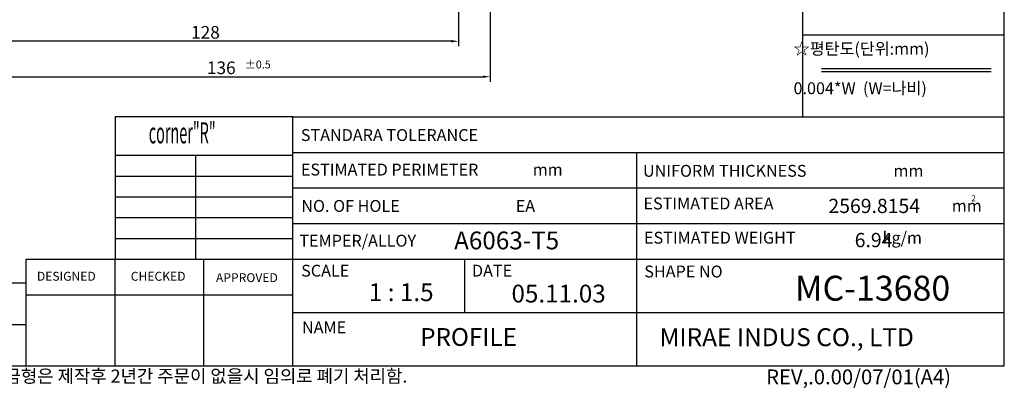
# Model space of a CAD drawing. Extents: x 102 to 483, y -53 to 222.
# Drawn here: x 233 to 483, y -53 to 40 of the extents above; entities that cross this region are included whole.
import ezdxf

# ---------------------------------------------------------------- set-up
doc = ezdxf.new("R2010")
doc.units = 0
doc.layers.add('DIM', color=4, linetype='CONTINUOUS', lineweight=13)
doc.layers.add('TEXT1', color=9, linetype='CONTINUOUS', lineweight=30)
doc.layers.add('TEXT', color=4, linetype='CONTINUOUS')
doc.layers.add('테두리', color=7, linetype='CONTINUOUS')
doc.styles.add('CKSTANDARD', font='txt')
doc.styles.add('ROMA', font='romant.shx')
doc.styles.get("Standard").update_dxf_attribs({"font": 'Batang.ttf'})
doc.dimstyles.new('Copy of STANDARD', dxfattribs={"dimscale": 0, "dimtxt": 3.2, "dimasz": 1.8, "dimexe": 1.25, "dimexo": 1.2, "dimtad": 1, "dimdec": 4, "dimdsep": 46, "dimlunit": 6, "dimtxsty": 'Standard', "dimcen": 2, "dimclrd": 3, "dimclre": 3, "dimclrt": 4, "dimadec": 4, "dimazin": 2, "dimtfac": 1, "dimtdec": 4, "dimtmove": 0, "dimatfit": 3, "dimfxl": 0, "dimtolj": 1, "dimtzin": 0, "dimarcsym": 0})

# ---------------------------------------------------------------- blocks, each defined once
blk = doc.blocks.new('*D12')
at = {"layer": 'DIM', "color": 3, "lineweight": -2, "ltscale": 0.3}
for p, q in [((216.5, 72.29), (216.5, 33.11)), ((344.5, 61.28), (344.5, 33.11)), ((342.7, 34.36), (218.3, 34.36))]:
    blk.add_line(p, q, dxfattribs=at)
at = {"layer": 'DIM', "color": 3, "ltscale": 0.3}
for points in [[(218.3, 34.66), (218.3, 34.06), (216.5, 34.36)], [(342.7, 34.66), (342.7, 34.06), (344.5, 34.36)]]:
    blk.add_solid(points, dxfattribs=at)
at = {"layer": 'DIM', "color": 4, "ltscale": 0.3, "insert": (280.5, 36.62), "char_height": 3.2, "attachment_point": 5}
blk.add_mtext('\\A1;128', dxfattribs=at)
blk = doc.blocks.new('*D13')
at = {"layer": 'DIM', "color": 3, "lineweight": -2, "ltscale": 0.3}
for p, q in [((216.5, 72.29), (216.5, 24.14)), ((352.5, 65.59), (352.5, 24.14)), ((218.3, 25.39), (350.7, 25.39))]:
    blk.add_line(p, q, dxfattribs=at)
at = {"layer": 'DIM', "color": 3, "ltscale": 0.3}
for points in [[(218.3, 25.69), (218.3, 25.09), (216.5, 25.39)], [(350.7, 25.69), (350.7, 25.09), (352.5, 25.39)]]:
    blk.add_solid(points, dxfattribs=at)
at = {"layer": 'DIM', "color": 4, "ltscale": 0.3, "insert": (284.5, 27.65), "char_height": 3.2, "attachment_point": 5}
blk.add_mtext('\\A1;136', dxfattribs=at)

msp = doc.modelspace()

# ---------------------------------------------------------------- linework, layer by layer
at = {"layer": '테두리', "linetype": 'Continuous'}
for p, q in [((482.6193, -47.725), (482.6193, 222.275)), ((431.6193, 15.275), (431.6193, 85.45974)), ((431.6193, 36.02579), (482.6193, 36.02579)), ((436.39519, 27.48182), (479.31432, 27.48182)), ((436.39519, 26.73182), (479.31432, 26.73182)), ((302.6193, 15.275), (257.6193, 15.275)), ((257.6193, 15.275), (257.6193, -20.725)), ((302.6193, 15.275), (482.6193, 15.275)), ((257.6193, 5.525), (302.6193, 5.525)), ((278.08573, -20.725), (278.08573, 5.525)), ((302.6193, 6.275), (482.6193, 6.275)), ((257.6193, 0.275), (302.6193, 0.275)), ((257.6193, -4.975), (302.6193, -4.975)), ((302.6193, -2.725), (482.6193, -2.725)), ((257.6193, -10.225), (302.6193, -10.225)), ((302.6193, -11.725), (482.6193, -11.725)), ((257.6193, -15.475), (302.6193, -15.475)), ((235.1193, -20.725), (482.6193, -20.725)), ((235.1193, -47.725), (235.1193, -20.725)), ((256.85901, -20.725), (302.6193, -20.725)), ((257.6193, -47.725), (257.6193, -20.725)), ((280.1193, -47.725), (280.1193, -20.725)), ((346.1193, -34.225), (346.1193, -20.725)), ((101.6193, -26.725), (235.1193, -26.725)), ((235.1193, -29.725), (302.6193, -29.725)), ((302.6193, -34.225), (482.6193, -34.225)), ((101.6193, -37.225), (235.1193, -37.225)), ((101.6193, -47.725), (482.6193, -47.725))]:
    msp.add_line(p, q, dxfattribs=at)
at = {"layer": '테두리', "color": 7}
for p, q in [((302.6193, -47.725), (302.6193, 15.275)), ((389.6193, -47.725), (389.6193, 6.275))]:
    msp.add_line(p, q, dxfattribs=at)

# ---------------------------------------------------------------- texts
at = {"layer": 'DIM', "ltscale": 0.3, "insert": (290.50478, 29.48715), "char_height": 2, "width": 35.8284079, "attachment_point": 1}
msp.add_mtext('±0.5', dxfattribs=at)
at = {"layer": 'DIM', "attachment_point": 1}
for s, insert, char_height, width in [('2569.8154', (438.1218, -5.46758), 3.6, 69.6996), ('A6063-T5', (343.41801, -13.74455), 4.5, 69.6996), ('6.94', (444.7691, -14.10185), 3.6, 69.6996), ('{\\fArial|b0|i0|c0|p32;MC}-13680', (429.64404, -24.91859), 6.3, 70.05345), ('1 : 1.5', (321.83588, -26.83107), 4.5, 69.6996), ('05.11.03', (357.92403, -27.18476), 4.5, 69.6996), ('PROFILE', (334.82708, -38.15238), 4.5, 93.78405)]:
    msp.add_mtext(s, dxfattribs=dict(at, insert=insert, char_height=char_height, width=width))
at = {"layer": 'TEXT', "linetype": 'Continuous', "insert": (218.98971, -48.63712), "char_height": 3.3, "width": 143.8332, "attachment_point": 1}
msp.add_mtext('※ {\\fBatang|b0|i0|c129|p32;본 금형은 제작후 2년간 주문이 없을시 임의로 폐기 처리함.}', dxfattribs=at)
at = {"layer": 'TEXT1', "style": 'ROMA'}
msp.add_text('MIRAE INDUS CO., LTD', height=4.536, dxfattribs=at).set_placement((395.39341, -42.72792))
at = {"layer": '테두리', "linetype": 'Continuous', "style": 'CKSTANDARD', "width": 0.5}
msp.add_text('corner"R"', height=5.355, dxfattribs=at).set_placement((266.14988, 8.54063))
at = {"layer": '테두리', "linetype": 'Continuous'}
for s, height, p in [('2', 1.5, (474.27867, -6.08669)), ('mm', 3, (469.32309, -8.72766)), ('DESIGNED', 2.25, (237.84312, -26.18094)), ('CHECKED', 2.25, (261.60083, -26.18094)), ('APPROVED', 2.25, (283.14621, -26.5289))]:
    msp.add_text(s, height=height, dxfattribs=at).set_placement(p)
at = {"layer": '테두리', "linetype": 'Continuous', "attachment_point": 1}
for s, insert, char_height, width in [('    {\\H0.8x;       ☆평탄도(단위:mm)\\P\\P            0.004*W  (W=나비) \\H0.7333x;}', (418.28988, 33.98069), 3.75, 143.8332), ('\\f바탕|b0|i0|c129|p18;STANDARA TOLERANCE', (304.63574, 12.14281), 3, 81.16005), ('\\f바탕|b0|i0|c129|p18;ESTIMATED PERIMETER               mm', (304.64555, 3.41819), 3, 81.16005), ('UNIFORM THICKNESS                        mm ', (391.19853, 3.10209), 3, 162.3201), ('\\f바탕|b0|i0|c129|p18;NO. OF HOLE                                EA', (304.74929, -5.77382), 3, 81.16005), ('\\f바탕|b0|i0|c129|p18;ESTIMATED AREA', (391.32991, -5.1565), 3, 81.16005), ('\\f바탕|b0|i0|c129|p18;TEMPER/ALLOY', (304.25455, -14.55604), 3, 81.16005), ('\\f바탕|b0|i0|c129|p18;ESTIMATED WEIGHT                        kg/m', (391.4619, -13.80807), 3, 97.392), ('\\f바탕|b0|i0|c129|p18;SCALE', (304.71829, -22.1445), 3, 81.16005), ('\\f바탕|b0|i0|c129|p18;DATE', (347.92172, -22.1445), 3, 81.16005), ('\\f바탕|b0|i0|c129|p18;SHAPE NO', (391.53466, -22.34917), 3, 81.16005), ('\\f바탕|b0|i0|c129|p18;NAME', (304.92305, -36.47173), 3, 81.16005), ('REV,.0.00/07/01(A4)', (422.37142, -48.6239), 3.75, 80.1465)]:
    msp.add_mtext(s, dxfattribs=dict(at, insert=insert, char_height=char_height, width=width))

# ---------------------------------------------------------------- dimensions: what is measured, and where the dimension line sits
at = {"layer": 'DIM', "ltscale": 0.3}
for base, p1, p2, picture, middle in [((216.49984, 34.35868), (344.49984, 62.47769), (216.49984, 73.49112), '*D12', (280.49984, 36.62188)), ((352.49984, 25.38544), (216.49984, 73.49112), (352.49984, 66.79112), '*D13', (284.49984, 27.64864))]:
    dim = msp.add_linear_dim(base=base, p1=p1, p2=p2, dimstyle='Copy of STANDARD', override={"dimscale": 1}, dxfattribs=at)
    dim.commit()
    dim.dimension.update_dxf_attribs({"geometry": picture, "text_midpoint": middle})

doc.saveas('drawing.dxf')
